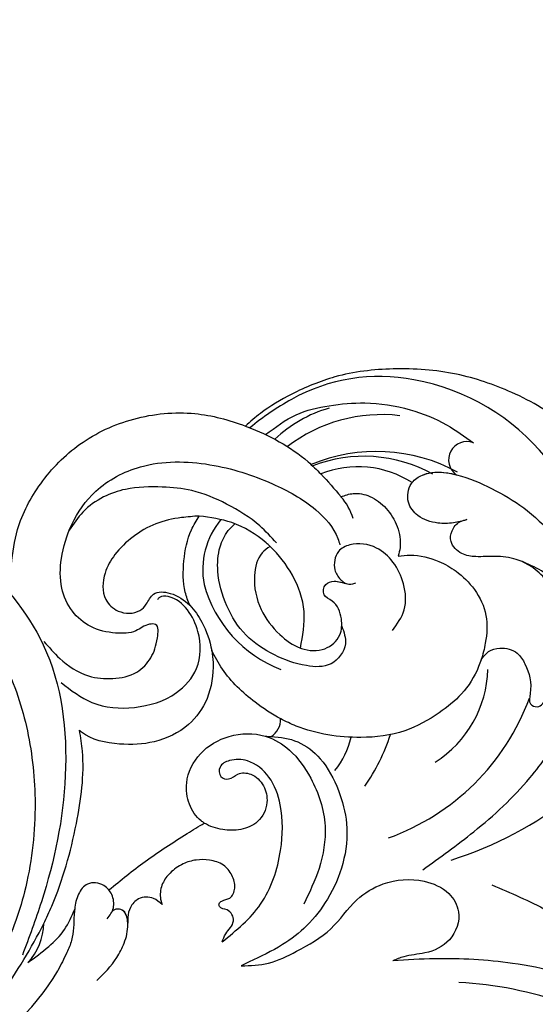
# Model space of a CAD drawing. Units: millimetres. Extents: x 5083 to 7603, y 1713 to 3495.
# Drawn here: x 7192 to 7195, y 2127 to 2134 of the extents above; entities that cross this region are included whole.
import ezdxf

# ---------------------------------------------------------------- set-up
doc = ezdxf.new("R2010")
doc.units = ezdxf.units.MM
doc.linetypes.add('HIDDEN', pattern=[9.525, 6.35, -3.175])
doc.layers.add('H-06.木作(細線)', color=8, linetype='Continuous')
doc.layers.add('H-08.木作(細線)', color=8, linetype='Continuous')

# ---------------------------------------------------------------- blocks, each defined once
blk = doc.blocks.new('SE-21052L-d')
at = {"layer": 'H-08.木作(細線)', "ltscale": 0.2}
for centre, radius, start, end in [((-124.35, 6.03), 42.14, 31.6063, 72.5154), ((-35.1, 40.1), 41.28, 174.3089, 191.0475), ((-35.1, 40.1), 41.28, 174.3089, 191.0475), ((-114.42, 12.94), 24.29, 102.749, 183.7446), ((-114.42, 12.94), 24.29, 102.749, 183.7446), ((-110.6, 6.48), 25.82, 33.7883, 83.7532), ((-107.07, 14.73), 12.52, 46.5648, 102.3848), ((-131.53, 19.13), 2, 172.7738, 338.948), ((-131.53, 19.13), 2, 172.7738, 338.948), ((-111.92, 13.82), 18.65, 165.5563, 216.6653), ((-101.48, -2.35), 20.69, 68.8723, 86.4701), ((-114.18, 11.83), 15.45, 164.7827, 215.4216), ((-98.66, 5.61), 8.58, 64.1065, 91.4938), ((-117.34, 10.37), 10.89, 161.0409, 216.0945), ((-117.34, 10.37), 10.89, 161.0409, 216.0945), ((-117.34, 10.37), 10.89, 161.0409, 216.0945), ((-118.98, 12.37), 19.7, 182.9374, 223.3635), ((-117.52, 13), 17.07, 187.3727, 231.4205), ((-119.34, 3.48), 5.86, 119.6865, 146.5575), ((-98.37, 4.06), 2.21, 45.7054, 105.7526), ((-98.37, 4.06), 2.21, 45.7054, 105.7526), ((-98.37, 4.06), 2.21, 45.7054, 105.7526), ((-118.07, 6.63), 13.95, 299.2115, 352.7986), ((-121.24, 10), 13.96, 209.7161, 238.1431), ((-110.94, 19.8), 30.65, 223.135, 233.4889), ((-114.87, 2.29), 8.63, 244.2789, 294.7783), ((-73.47, -35.67), 25.86, 39.1878, 73.6425), ((-69.41, -19.82), 6.38, 60.4118, 103.0421), ((-69.41, -19.82), 6.38, 60.4118, 103.0421), ((-69.41, -19.82), 6.38, 60.4118, 103.0421)]:
    blk.add_arc(centre, radius, start, end, dxfattribs=at)
for points, knots in [([(-86.89, 33.13), (-86.54, 35.33), (-85.73, 40.3), (-83.15, 47.41), (-79.26, 53.95), (-74.91, 58.49), (-71.09, 60.08), (-69.39, 60.43), (-68.99, 60.51)], [0, 0, 0, 0, 9.932079, 22.409806, 33.399597, 43.774131, 49.695607, 51.501815, 51.501815, 51.501815, 51.501815]), ([(-71.16, 59.01), (-72.81, 57.9), (-76.81, 55.21), (-79.44, 46.96), (-79.42, 37.95), (-77.95, 30.23), (-76.63, 26.05), (-76.17, 24.59)], [0, 0, 0, 0, 5.85847, 14.133363, 24.37336, 32.940103, 37.541424, 37.541424, 37.541424, 37.541424]), ([(-86.66, 25.34), (-88.44, 26.85), (-92.39, 30.2), (-98.53, 34.25), (-104.95, 36.66), (-111, 37.57), (-116.28, 35.74), (-120, 33.23), (-121.74, 30.39), (-121.99, 28.74), (-122.12, 27.93)], [0, 0, 0, 0, 6.990517, 15.548122, 21.87453, 27.521483, 33.443619, 38.199987, 40.694179, 43.159614, 43.159614, 43.159614, 43.159614]), ([(-110.58, 25.98), (-110.97, 26.14), (-111.77, 26.45), (-112.56, 27.84), (-112.53, 29.58), (-110.9, 31.27), (-109.19, 32.17), (-107.13, 32.13), (-106.9, 33.59), (-109.31, 34.25), (-112.07, 34.58), (-115.78, 33.72), (-118.69, 32.49), (-120.9, 30.92), (-121.91, 28.98), (-122.36, 26.89), (-122.08, 24.77), (-121.42, 22.87), (-121.24, 21.03), (-122.11, 19.51), (-123.63, 19.33), (-124.7, 19.85), (-125.03, 20.48), (-125.15, 20.71)], [0, 0, 0, 0, 1.232579, 2.51299, 4.524944, 5.971383, 9.267793, 10.418354, 11.20015, 12.718381, 16.480208, 20.311184, 23.671201, 26.035464, 28.243706, 30.05624, 32.398504, 34.509429, 36.106363, 37.858839, 39.054361, 40.359544, 41.1432, 41.1432, 41.1432, 41.1432]), ([(-110.58, 25.98), (-110.97, 26.14), (-111.77, 26.45), (-112.56, 27.84), (-112.53, 29.58), (-110.9, 31.27), (-109.19, 32.17), (-107.13, 32.13), (-106.9, 33.59), (-109.31, 34.25), (-112.07, 34.58), (-115.78, 33.72), (-118.69, 32.49), (-120.9, 30.92), (-121.91, 28.98), (-122.36, 26.89), (-122.08, 24.77), (-121.42, 22.87), (-121.24, 21.03), (-122.11, 19.51), (-123.63, 19.33), (-124.7, 19.85), (-125.03, 20.48), (-125.15, 20.71)], [0, 0, 0, 0, 1.232579, 2.51299, 4.524944, 5.971383, 9.267793, 10.418354, 11.20015, 12.718381, 16.480208, 20.311184, 23.671201, 26.035464, 28.243706, 30.05624, 32.398504, 34.509429, 36.106363, 37.858839, 39.054361, 40.359544, 41.1432, 41.1432, 41.1432, 41.1432]), ([(-110.58, 25.98), (-110.97, 26.14), (-111.77, 26.45), (-112.56, 27.84), (-112.53, 29.58), (-110.9, 31.27), (-109.19, 32.17), (-107.13, 32.13), (-106.9, 33.59), (-109.31, 34.25), (-112.07, 34.58), (-115.78, 33.72), (-118.69, 32.49), (-120.9, 30.92), (-121.91, 28.98), (-122.36, 26.89), (-122.08, 24.77), (-121.42, 22.87), (-121.24, 21.03), (-122.11, 19.51), (-123.63, 19.33), (-124.7, 19.85), (-125.03, 20.48), (-125.15, 20.71)], [0, 0, 0, 0, 1.232579, 2.51299, 4.524944, 5.971383, 9.267793, 10.418354, 11.20015, 12.718381, 16.480208, 20.311184, 23.671201, 26.035464, 28.243706, 30.05624, 32.398504, 34.509429, 36.106363, 37.858839, 39.054361, 40.359544, 41.1432, 41.1432, 41.1432, 41.1432]), ([(-136.29, 30.95), (-136.79, 30.32), (-138.61, 27.69), (-140.06, 22.41), (-140.66, 15.56), (-139.51, 8.98), (-137.31, 3.14), (-134.18, -1.07), (-131.53, -3.77), (-129.84, -4.95), (-129.24, -5.36)], [32.022052, 32.022052, 32.022052, 32.022052, 35.583196, 46.276573, 55.803123, 66.139541, 75.74911, 83.315411, 89.326062, 92.527085, 92.527085, 92.527085, 92.527085]), ([(-136.29, 30.95), (-136.79, 30.32), (-138.61, 27.69), (-140.06, 22.41), (-140.66, 15.56), (-139.51, 8.98), (-137.31, 3.14), (-134.18, -1.07), (-131.53, -3.77), (-129.84, -4.95), (-129.24, -5.36)], [32.022052, 32.022052, 32.022052, 32.022052, 35.583196, 46.276573, 55.803123, 66.139541, 75.74911, 83.315411, 89.326062, 92.527085, 92.527085, 92.527085, 92.527085]), ([(-136.29, 30.95), (-136.79, 30.32), (-138.61, 27.69), (-140.06, 22.41), (-140.66, 15.56), (-139.51, 8.98), (-137.31, 3.14), (-134.18, -1.07), (-131.53, -3.77), (-129.84, -4.95), (-129.24, -5.36)], [32.022052, 32.022052, 32.022052, 32.022052, 35.583196, 46.276573, 55.803123, 66.139541, 75.74911, 83.315411, 89.326062, 92.527085, 92.527085, 92.527085, 92.527085]), ([(-127.64, 13.91), (-128.07, 14.1), (-129.56, 15.44), (-129.83, 19.02), (-129.09, 23.05), (-127.82, 27.18), (-126.27, 29.64), (-125.45, 30.93)], [14.165177, 14.165177, 14.165177, 14.165177, 16.259512, 22.610432, 28.707682, 34.847212, 41.624258, 41.624258, 41.624258, 41.624258]), ([(-71.6, 8.56), (-71.88, 9.54), (-72.46, 11.6), (-74.87, 14.38), (-77.67, 17.38), (-81.6, 18.73), (-84.57, 21.64), (-85.77, 25.26), (-85.21, 28.65), (-83.02, 30.79), (-79.72, 30.44), (-77.79, 28.07), (-77.16, 25.9), (-76.42, 24.93), (-76.17, 24.59)], [0, 0, 0, 0, 3.003668, 6.361098, 10.86529, 15.131737, 18.484581, 22.99535, 26.029827, 28.298703, 31.528991, 34.582866, 36.949018, 38.225663, 38.225663, 38.225663, 38.225663]), ([(-71.6, 8.56), (-71.88, 9.54), (-72.46, 11.6), (-74.87, 14.38), (-77.67, 17.38), (-81.6, 18.73), (-84.57, 21.64), (-85.77, 25.26), (-85.21, 28.65), (-83.02, 30.79), (-79.72, 30.44), (-77.79, 28.07), (-77.16, 25.9), (-76.42, 24.93), (-76.17, 24.59)], [0, 0, 0, 0, 3.003668, 6.361098, 10.86529, 15.131737, 18.484581, 22.99535, 26.029827, 28.298703, 31.528991, 34.582866, 36.949018, 38.225663, 38.225663, 38.225663, 38.225663]), ([(-119.44, 14.38), (-119.6, 14.8), (-120.13, 16.22), (-120.13, 18.54), (-119.39, 21.2), (-117.98, 23.56), (-115.59, 25.56), (-112.87, 26.02), (-111.21, 26.03), (-110.58, 25.98)], [0.174136, 0.174136, 0.174136, 0.174136, 2.152687, 6.940167, 10.14894, 14.386071, 19.013084, 23.523047, 26.362065, 26.362065, 26.362065, 26.362065]), ([(-119.44, 14.38), (-119.6, 14.8), (-120.13, 16.22), (-120.13, 18.54), (-119.39, 21.2), (-117.98, 23.56), (-115.59, 25.56), (-112.87, 26.02), (-111.21, 26.03), (-110.58, 25.98)], [0.174136, 0.174136, 0.174136, 0.174136, 2.152687, 6.940167, 10.14894, 14.386071, 19.013084, 23.523047, 26.362065, 26.362065, 26.362065, 26.362065]), ([(-119.44, 14.38), (-119.6, 14.8), (-120.13, 16.22), (-120.13, 18.54), (-119.39, 21.2), (-117.98, 23.56), (-115.59, 25.56), (-112.87, 26.02), (-111.21, 26.03), (-110.58, 25.98)], [0.174136, 0.174136, 0.174136, 0.174136, 2.152687, 6.940167, 10.14894, 14.386071, 19.013084, 23.523047, 26.362065, 26.362065, 26.362065, 26.362065]), ([(-110.58, 25.98), (-110.32, 25.96), (-108.88, 25.81), (-106.43, 25.02), (-103.51, 22.76), (-100.63, 19.73), (-98.67, 14.54), (-98.24, 9.78), (-98.82, 6.8), (-98.97, 6.19)], [26.362065, 26.362065, 26.362065, 26.362065, 27.529207, 32.78443, 37.529336, 43.88019, 51.126843, 61.821985, 64.627476, 64.627476, 64.627476, 64.627476]), ([(-110.58, 25.98), (-110.32, 25.96), (-108.88, 25.81), (-106.43, 25.02), (-103.51, 22.76), (-100.63, 19.73), (-98.67, 14.54), (-98.24, 9.78), (-98.82, 6.8), (-98.97, 6.19)], [26.362065, 26.362065, 26.362065, 26.362065, 27.529207, 32.78443, 37.529336, 43.88019, 51.126843, 61.821985, 64.627476, 64.627476, 64.627476, 64.627476]), ([(-125.15, 20.71), (-124.9, 20.28), (-124.37, 19.34), (-123.89, 17.54), (-124, 15.49), (-125.39, 13.77), (-126.92, 13.62), (-127.6, 13.89), (-127.64, 13.91)], [0, 0, 0, 0, 2.221733, 4.779327, 8.23983, 10.916967, 13.98275, 14.165177, 14.165177, 14.165177, 14.165177]), ([(-125.15, 20.71), (-124.9, 20.28), (-124.37, 19.34), (-123.89, 17.54), (-124, 15.49), (-125.39, 13.77), (-126.92, 13.62), (-127.6, 13.89), (-127.64, 13.91)], [0, 0, 0, 0, 2.221733, 4.779327, 8.23983, 10.916967, 13.98275, 14.165177, 14.165177, 14.165177, 14.165177]), ([(-125.15, 20.71), (-124.9, 20.28), (-124.37, 19.34), (-123.89, 17.54), (-124, 15.49), (-125.39, 13.77), (-126.92, 13.62), (-127.6, 13.89), (-127.64, 13.91)], [0, 0, 0, 0, 2.221733, 4.779327, 8.23983, 10.916967, 13.98275, 14.165177, 14.165177, 14.165177, 14.165177]), ([(-128.86, -2.98), (-129.92, -2.13), (-131.96, -0.49), (-133.74, 3.06), (-135.13, 7.06), (-135.55, 11.53), (-134.93, 15.84), (-133.96, 18.28), (-133.52, 19.38)], [0, 0, 0, 0, 4.013857, 7.763302, 11.706428, 16.71312, 21.062094, 24.603065, 24.603065, 24.603065, 24.603065]), ([(-127.64, 13.91), (-128.07, 14.1), (-129.41, 15.31), (-129.67, 17.12), (-129.66, 18.41)], [14.165177, 14.165177, 14.165177, 14.165177, 16.259512, 21.787819, 21.787819, 21.787819, 21.787819]), ([(-111.34, 15.75), (-112.17, 16.08), (-113.92, 16.78), (-116.67, 15.86), (-118.73, 14.17), (-120.03, 11.74), (-119.79, 9.29), (-118.3, 7.56), (-116.42, 7.72), (-115.51, 8.61), (-115.22, 9.24), (-115.15, 9.5), (-115.13, 9.59)], [0, 0, 0, 0, 3.876962, 8.152629, 12.086204, 15.618971, 20.009786, 22.128882, 25.178287, 26.986557, 27.759027, 28.143654, 28.143654, 28.143654, 28.143654]), ([(-111.34, 15.75), (-112.17, 16.08), (-113.92, 16.78), (-116.67, 15.86), (-118.73, 14.17), (-120.03, 11.74), (-119.79, 9.29), (-118.3, 7.56), (-116.42, 7.72), (-115.51, 8.61), (-115.22, 9.24), (-115.15, 9.5), (-115.13, 9.59)], [0, 0, 0, 0, 3.876962, 8.152629, 12.086204, 15.618971, 20.009786, 22.128882, 25.178287, 26.986557, 27.759027, 28.143654, 28.143654, 28.143654, 28.143654]), ([(-96.82, 5.65), (-97, 6.65), (-97.25, 8.68), (-95.77, 11.88), (-93.03, 14.31), (-89.44, 16.31), (-85.24, 16.88), (-81.13, 16.19), (-77.63, 14.66), (-74.68, 12.31), (-72.89, 10.12), (-71.81, 8.81), (-71.6, 8.56)], [0.939943, 0.939943, 0.939943, 0.939943, 5.38863, 9.953633, 15.92634, 21.480131, 28.044212, 34.34605, 39.876395, 44.875492, 50.986214, 52.440529, 52.440529, 52.440529, 52.440529]), ([(-96.82, 5.65), (-97, 6.65), (-97.25, 8.68), (-95.77, 11.88), (-93.03, 14.31), (-89.44, 16.31), (-85.24, 16.88), (-81.13, 16.19), (-77.63, 14.66), (-74.68, 12.31), (-72.89, 10.12), (-71.81, 8.81), (-71.6, 8.56)], [0.939943, 0.939943, 0.939943, 0.939943, 5.38863, 9.953633, 15.92634, 21.480131, 28.044212, 34.34605, 39.876395, 44.875492, 50.986214, 52.440529, 52.440529, 52.440529, 52.440529]), ([(-124.24, 6.71), (-124.51, 7.1), (-125.1, 8.01), (-125.18, 9.94), (-124.29, 11.94), (-122.65, 13.6), (-120.86, 14.4), (-119.76, 14.39), (-119.44, 14.38)], [0.638868, 0.638868, 0.638868, 0.638868, 2.729344, 5.451561, 8.785373, 12.234805, 15.691991, 17.122184, 17.122184, 17.122184, 17.122184]), ([(-124.24, 6.71), (-124.51, 7.1), (-125.1, 8.01), (-125.18, 9.94), (-124.29, 11.94), (-122.65, 13.6), (-120.86, 14.4), (-119.76, 14.39), (-119.44, 14.38)], [0.638868, 0.638868, 0.638868, 0.638868, 2.729344, 5.451561, 8.785373, 12.234805, 15.691991, 17.122184, 17.122184, 17.122184, 17.122184]), ([(-124.24, 6.71), (-124.51, 7.1), (-125.1, 8.01), (-125.18, 9.94), (-124.29, 11.94), (-122.65, 13.6), (-120.86, 14.4), (-119.76, 14.39), (-119.44, 14.38)], [0.638868, 0.638868, 0.638868, 0.638868, 2.729344, 5.451561, 8.785373, 12.234805, 15.691991, 17.122184, 17.122184, 17.122184, 17.122184]), ([(-96.71, 5.01), (-96.71, 5.04), (-96.65, 6.07), (-95.93, 8.34), (-93.19, 11.5), (-89.1, 14.09), (-84.15, 14.48), (-81.22, 13.87), (-79.83, 13.59)], [88.585282, 88.585282, 88.585282, 88.585282, 88.710999, 93.131138, 98.880876, 107.040415, 114.016711, 120.348939, 120.348939, 120.348939, 120.348939]), ([(-110.46, 10.23), (-109.9, 10.63), (-108.56, 11.51), (-105.76, 10.35), (-105.14, 7.14), (-105.48, 3.78), (-106.74, 0.11), (-109.49, -2.72), (-112.57, -4.47), (-115.45, -5), (-117.38, -4.61), (-118.25, -4.08), (-118.55, -3.89)], [0.317312, 0.317312, 0.317312, 0.317312, 3.251921, 7.255197, 11.29689, 16.796525, 22.430702, 28.142938, 33.988573, 37.963199, 40.938837, 42.505679, 42.505679, 42.505679, 42.505679]), ([(-107.03, 6.41), (-107.03, 6.45), (-106.94, 7.36), (-107.25, 9.11), (-109.31, 10.51), (-111.41, 10.07), (-112.95, 9.03), (-113.12, 7.31), (-114.58, 7.21), (-115.25, 8.39), (-115.07, 9.45), (-115.19, 10.13), (-115.45, 10.59)], [21.054742, 21.054742, 21.054742, 21.054742, 21.214859, 25.060847, 28.35832, 30.988943, 34.247471, 35.943798, 37.615094, 39.090299, 41.327091, 42.258014, 42.258014, 42.258014, 42.258014]), ([(-107.03, 6.41), (-107.03, 6.45), (-106.94, 7.36), (-107.25, 9.11), (-109.31, 10.51), (-111.41, 10.07), (-112.95, 9.03), (-113.12, 7.31), (-114.58, 7.21), (-115.22, 8.35), (-115.12, 9.14), (-115.13, 9.59)], [21.054742, 21.054742, 21.054742, 21.054742, 21.214859, 25.060847, 28.35832, 30.988943, 34.247471, 35.943798, 37.615094, 39.090299, 41.117206, 41.117206, 41.117206, 41.117206]), ([(-73.63, 5.89), (-75.25, 7.09), (-78.57, 9.57), (-84.57, 9.99), (-89.36, 8.91), (-92.58, 6.79), (-93.85, 4.1), (-93.41, 2.03), (-92.39, 0.79), (-91.07, 1.18), (-91.05, 2.44), (-92.16, 3.05), (-92.46, 4.69), (-91.5, 6.27), (-89.59, 7.21), (-87.32, 6.75), (-86, 4.94), (-85.51, 2.93), (-85.61, 1.5), (-85.83, 0.82)], [0, 0, 0, 0, 8.816645, 18.154823, 25.603239, 30.459527, 34.877405, 37.795299, 39.660268, 41.201631, 42.51325, 44.211052, 46.336634, 49.115223, 51.899664, 55.360952, 58.402593, 61.348437, 64.52658, 64.52658, 64.52658, 64.52658]), ([(-73.63, 5.89), (-75.25, 7.09), (-78.57, 9.57), (-84.57, 9.99), (-89.36, 8.91), (-92.58, 6.79), (-93.85, 4.1), (-93.41, 2.03), (-92.39, 0.79), (-91.07, 1.18), (-91.05, 2.44), (-92.16, 3.05), (-92.46, 4.69), (-91.5, 6.27), (-89.59, 7.21), (-87.32, 6.75), (-86, 4.94), (-85.51, 2.93), (-85.61, 1.5), (-85.83, 0.82)], [0, 0, 0, 0, 8.816645, 18.154823, 25.603239, 30.459527, 34.877405, 37.795299, 39.660268, 41.201631, 42.51325, 44.211052, 46.336634, 49.115223, 51.899664, 55.360952, 58.402593, 61.348437, 64.52658, 64.52658, 64.52658, 64.52658]), ([(-100.91, -21.09), (-100.43, -20.4), (-99.24, -18.7), (-98.17, -15.78), (-98.71, -12.74), (-99.77, -10.33), (-102.08, -9.1), (-103.84, -9.01), (-105.9, -9.27), (-105.48, -10.72), (-104.21, -11.59), (-103.58, -13.89), (-103.51, -16.48), (-104.78, -19.05), (-107.13, -20.89), (-110.44, -21.62), (-114.35, -21.42), (-118.83, -19.72), (-122.92, -15.11), (-124.54, -8.26), (-124.09, -1.45), (-122.69, 3.97), (-120.65, 6.94), (-119.3, 7.75), (-119.09, 7.87)], [0, 0, 0, 0, 2.535047, 6.238653, 8.902579, 11.632887, 13.846048, 16.12668, 17.619345, 18.289421, 19.959844, 22.190887, 25.021978, 27.650399, 30.442517, 33.678678, 37.58714, 42.08362, 47.688338, 55.325891, 62.501822, 68.044834, 72.043852, 72.769048, 72.769048, 72.769048, 72.769048]), ([(-100.91, -21.09), (-100.43, -20.4), (-99.24, -18.7), (-98.17, -15.78), (-98.71, -12.74), (-99.77, -10.33), (-102.08, -9.1), (-103.84, -9.01), (-105.9, -9.27), (-105.48, -10.72), (-104.21, -11.59), (-103.58, -13.89), (-103.51, -16.48), (-104.78, -19.05), (-107.13, -20.89), (-110.44, -21.62), (-114.35, -21.42), (-118.83, -19.72), (-122.92, -15.11), (-124.54, -8.26), (-124.09, -1.45), (-122.69, 3.97), (-120.65, 6.94), (-119.3, 7.75), (-119.09, 7.87)], [0, 0, 0, 0, 2.535047, 6.238653, 8.902579, 11.632887, 13.846048, 16.12668, 17.619345, 18.289421, 19.959844, 22.190887, 25.021978, 27.650399, 30.442517, 33.678678, 37.58714, 42.08362, 47.688338, 55.325891, 62.501822, 68.044834, 72.043852, 72.769048, 72.769048, 72.769048, 72.769048]), ([(-73.63, 5.89), (-73.95, 5.92), (-74.82, 6.01), (-76.06, 6.92), (-77.42, 5.81), (-77.07, 4.74), (-77.67, 4.48), (-78.16, 4.87), (-78.43, 5.74), (-79.86, 5.95), (-81.06, 5.22), (-82.03, 3.99), (-82.08, 2.41), (-81.75, 0.91), (-80.92, -0.46), (-79.73, -1.5), (-78.26, -2.13), (-76.93, -2.04), (-76.25, -1.65), (-76.03, -1.51)], [0, 0, 0, 0, 0.965381, 2.631084, 4.013353, 4.930157, 5.243065, 5.666197, 6.598538, 7.832326, 9.268905, 10.713136, 12.333973, 13.80486, 15.292932, 17.036935, 18.459773, 20.008065, 20.799325, 20.799325, 20.799325, 20.799325]), ([(-73.63, 5.89), (-73.95, 5.92), (-74.82, 6.01), (-76.06, 6.92), (-77.42, 5.81), (-77.07, 4.74), (-77.67, 4.48), (-78.16, 4.87), (-78.43, 5.74), (-79.86, 5.95), (-81.06, 5.22), (-82.03, 3.99), (-82.08, 2.41), (-81.75, 0.91), (-80.92, -0.46), (-79.73, -1.5), (-78.26, -2.13), (-76.93, -2.04), (-76.25, -1.65), (-76.03, -1.51)], [0, 0, 0, 0, 0.965381, 2.631084, 4.013353, 4.930157, 5.243065, 5.666197, 6.598538, 7.832326, 9.268905, 10.713136, 12.333973, 13.80486, 15.292932, 17.036935, 18.459773, 20.008065, 20.799325, 20.799325, 20.799325, 20.799325]), ([(-107.03, 6.41), (-108.4, 6.34), (-111.18, 6.16), (-114.71, 3.81), (-116.4, 1.64), (-117.06, 0.48)], [0.284569, 0.284569, 0.284569, 0.284569, 6.295554, 12.524633, 18.442822, 18.442822, 18.442822, 18.442822]), ([(-117.06, 0.48), (-116.78, 0.21), (-115.82, -0.6), (-113.05, -0.57), (-110.04, 0.92), (-107.92, 3.56), (-107.13, 5.5), (-107.03, 6.41)], [0.706168, 0.706168, 0.706168, 0.706168, 2.376443, 6.30402, 11.915225, 17.018251, 21.054742, 21.054742, 21.054742, 21.054742]), ([(-107.03, 6.41), (-108.4, 6.34), (-111.18, 6.16), (-114.71, 3.81), (-116.4, 1.64), (-117.06, 0.48)], [0.284569, 0.284569, 0.284569, 0.284569, 6.295554, 12.524633, 18.442822, 18.442822, 18.442822, 18.442822]), ([(-117.06, 0.48), (-116.78, 0.21), (-115.82, -0.6), (-113.05, -0.57), (-110.04, 0.92), (-107.92, 3.56), (-107.13, 5.5), (-107.03, 6.41)], [0.706168, 0.706168, 0.706168, 0.706168, 2.376443, 6.30402, 11.915225, 17.018251, 21.054742, 21.054742, 21.054742, 21.054742]), ([(-107.03, 6.41), (-108.4, 6.34), (-111.18, 6.16), (-114.71, 3.81), (-116.4, 1.64), (-117.06, 0.48)], [0.284569, 0.284569, 0.284569, 0.284569, 6.295554, 12.524633, 18.442822, 18.442822, 18.442822, 18.442822]), ([(-117.06, 0.48), (-116.78, 0.21), (-115.82, -0.6), (-113.05, -0.57), (-110.04, 0.92), (-107.92, 3.56), (-107.13, 5.5), (-107.03, 6.41)], [0.706168, 0.706168, 0.706168, 0.706168, 2.376443, 6.30402, 11.915225, 17.018251, 21.054742, 21.054742, 21.054742, 21.054742]), ([(-98.97, 6.19), (-99.24, 5.11), (-100.18, 2.43), (-102, -0.78), (-103.82, -2.47), (-104.42, -2.98)], [64.627476, 64.627476, 64.627476, 64.627476, 69.591524, 77.194081, 80.710281, 80.710281, 80.710281, 80.710281]), ([(-98.97, 6.19), (-99.24, 5.11), (-100.18, 2.43), (-102, -0.78), (-103.82, -2.47), (-104.42, -2.98)], [64.627476, 64.627476, 64.627476, 64.627476, 69.591524, 77.194081, 80.710281, 80.710281, 80.710281, 80.710281]), ([(-98.97, 6.19), (-99.24, 5.11), (-100.18, 2.43), (-102, -0.78), (-103.82, -2.47), (-104.42, -2.98)], [64.627476, 64.627476, 64.627476, 64.627476, 69.591524, 77.194081, 80.710281, 80.710281, 80.710281, 80.710281]), ([(-85.83, 0.82), (-85.88, 0.69), (-86.2, -0.13), (-87.38, -1.45), (-89.99, -2.46), (-93.36, -1.72), (-96.05, 1.09), (-96.77, 3.69), (-96.71, 5.01)], [64.52658, 64.52658, 64.52658, 64.52658, 65.134147, 68.457559, 71.980179, 77.221596, 82.719542, 88.585282, 88.585282, 88.585282, 88.585282]), ([(-85.83, 0.82), (-85.88, 0.69), (-86.2, -0.13), (-87.38, -1.45), (-89.99, -2.46), (-93.36, -1.72), (-96.05, 1.09), (-96.77, 3.69), (-96.71, 5.01)], [64.52658, 64.52658, 64.52658, 64.52658, 65.134147, 68.457559, 71.980179, 77.221596, 82.719542, 88.585282, 88.585282, 88.585282, 88.585282]), ([(-85.83, 0.82), (-85.88, 0.69), (-86.2, -0.13), (-87.38, -1.45), (-89.99, -2.46), (-93.36, -1.72), (-96.05, 1.09), (-96.77, 3.69), (-96.71, 5.01)], [64.52658, 64.52658, 64.52658, 64.52658, 65.134147, 68.457559, 71.980179, 77.221596, 82.719542, 88.585282, 88.585282, 88.585282, 88.585282]), ([(-129.24, -5.36), (-129.23, -5.29), (-128.91, -2.64), (-128.08, 0.62), (-126.48, 3.4), (-126.14, 3.95)], [52.517784, 52.517784, 52.517784, 52.517784, 52.83416, 64.285887, 67.175675, 67.175675, 67.175675, 67.175675]), ([(-129.24, -5.36), (-129.23, -5.29), (-128.91, -2.64), (-128.08, 0.62), (-126.48, 3.4), (-126.14, 3.95)], [52.517784, 52.517784, 52.517784, 52.517784, 52.83416, 64.285887, 67.175675, 67.175675, 67.175675, 67.175675]), ([(-129.24, -5.36), (-129.23, -5.29), (-128.91, -2.64), (-128.08, 0.62), (-126.48, 3.4), (-126.14, 3.95)], [52.517784, 52.517784, 52.517784, 52.517784, 52.83416, 64.285887, 67.175675, 67.175675, 67.175675, 67.175675]), ([(-117.6, 1.06), (-118.09, 0.33), (-119.38, -1.61), (-120.5, -5.18), (-121.12, -9.08), (-120.53, -12.86), (-119.67, -16.07), (-117.95, -18.73), (-115.91, -20.48), (-114.23, -21.08), (-113.44, -21.36)], [0, 0, 0, 0, 2.622741, 6.987434, 11.086583, 14.348439, 18.402811, 20.942882, 23.748125, 26.260872, 26.260872, 26.260872, 26.260872]), ([(-117.06, 0.48), (-117.16, 0.3), (-117.94, -1.17), (-118.84, -3.99), (-118.55, -6.66), (-118.42, -7.88)], [18.442822, 18.442822, 18.442822, 18.442822, 19.334433, 25.811789, 31.223782, 31.223782, 31.223782, 31.223782]), ([(-117.06, 0.48), (-117.16, 0.3), (-117.94, -1.17), (-118.84, -3.99), (-118.55, -6.66), (-118.42, -7.88)], [18.442822, 18.442822, 18.442822, 18.442822, 19.334433, 25.811789, 31.223782, 31.223782, 31.223782, 31.223782]), ([(-76.16, -7.56), (-77.51, -6.56), (-80.35, -4.44), (-83.45, -1.5), (-85.31, 0.31), (-85.83, 0.82)], [0.704858, 0.704858, 0.704858, 0.704858, 8.209352, 16.470918, 19.738534, 19.738534, 19.738534, 19.738534]), ([(-76.16, -7.56), (-77.51, -6.56), (-80.35, -4.44), (-83.45, -1.5), (-85.31, 0.31), (-85.83, 0.82)], [0.704858, 0.704858, 0.704858, 0.704858, 8.209352, 16.470918, 19.738534, 19.738534, 19.738534, 19.738534]), ([(-76.16, -7.56), (-77.51, -6.56), (-80.35, -4.44), (-83.45, -1.5), (-85.31, 0.31), (-85.83, 0.82)], [0.704858, 0.704858, 0.704858, 0.704858, 8.209352, 16.470918, 19.738534, 19.738534, 19.738534, 19.738534]), ([(-104.42, -2.98), (-104.01, -2.8), (-102.34, -2.18), (-99.3, -1.89), (-95.52, -3.33), (-92.97, -6.47), (-91.8, -10.42), (-91.66, -13.5), (-92.34, -14.87), (-92.39, -14.95)], [47.999258, 47.999258, 47.999258, 47.999258, 49.981315, 55.90499, 61.140281, 67.397003, 73.061989, 79.590499, 80.023924, 80.023924, 80.023924, 80.023924]), ([(-104.42, -2.98), (-104.01, -2.8), (-102.34, -2.18), (-99.3, -1.89), (-95.52, -3.33), (-92.97, -6.47), (-91.8, -10.42), (-91.66, -13.5), (-92.34, -14.87), (-92.39, -14.95)], [47.999258, 47.999258, 47.999258, 47.999258, 49.981315, 55.90499, 61.140281, 67.397003, 73.061989, 79.590499, 80.023924, 80.023924, 80.023924, 80.023924]), ([(-104.42, -2.98), (-104.01, -2.8), (-102.34, -2.18), (-99.3, -1.89), (-95.52, -3.33), (-92.97, -6.47), (-91.8, -10.42), (-91.66, -13.5), (-92.34, -14.87), (-92.39, -14.95)], [47.999258, 47.999258, 47.999258, 47.999258, 49.981315, 55.90499, 61.140281, 67.397003, 73.061989, 79.590499, 80.023924, 80.023924, 80.023924, 80.023924]), ([(-76.03, -1.51), (-76.21, -1.86), (-76.64, -2.7), (-76.22, -4.22), (-74.94, -4.9), (-73.9, -4.87), (-73.34, -4.72), (-73.14, -4.67)], [0, 0, 0, 0, 1.149122, 2.790075, 4.082767, 5.207516, 5.823559, 5.823559, 5.823559, 5.823559]), ([(-76.03, -1.51), (-76.21, -1.86), (-76.64, -2.7), (-76.22, -4.22), (-74.94, -4.9), (-73.9, -4.87), (-73.34, -4.72), (-73.14, -4.67)], [0, 0, 0, 0, 1.149122, 2.790075, 4.082767, 5.207516, 5.823559, 5.823559, 5.823559, 5.823559]), ([(-108.66, -6.53), (-108.26, -5.88), (-106.99, -4.46), (-105.42, -3.43), (-104.42, -2.98)], [39.788798, 39.788798, 39.788798, 39.788798, 43.130108, 47.999258, 47.999258, 47.999258, 47.999258]), ([(-108.66, -6.53), (-108.26, -5.88), (-106.99, -4.46), (-105.42, -3.43), (-104.42, -2.98)], [39.788798, 39.788798, 39.788798, 39.788798, 43.130108, 47.999258, 47.999258, 47.999258, 47.999258]), ([(-97, -18.17), (-96.44, -16.92), (-95.23, -14.21), (-96.04, -9.52), (-98.34, -5.68), (-102.22, -3.6), (-105.79, -4.51), (-108.21, -6.5), (-109.18, -8.43), (-108.89, -9.88), (-108.49, -10.07), (-108.38, -10.12)], [0, 0, 0, 0, 4.027947, 8.727229, 13.611349, 17.061976, 21.122302, 23.783971, 26.334523, 27.29881, 27.644582, 27.644582, 27.644582, 27.644582]), ([(-108.25, -26.61), (-109.55, -26.78), (-112.72, -27.14), (-117.91, -25.84), (-123.25, -22.72), (-127.37, -17.57), (-129.54, -11.46), (-129.46, -7.27), (-129.24, -5.36)], [1.052999, 1.052999, 1.052999, 1.052999, 6.874542, 15.238926, 24.315759, 34.000969, 44.021642, 52.517784, 52.517784, 52.517784, 52.517784]), ([(-108.25, -26.61), (-109.55, -26.78), (-112.72, -27.14), (-117.91, -25.84), (-123.25, -22.72), (-127.37, -17.57), (-129.54, -11.46), (-129.46, -7.27), (-129.24, -5.36)], [1.052999, 1.052999, 1.052999, 1.052999, 6.874542, 15.238926, 24.315759, 34.000969, 44.021642, 52.517784, 52.517784, 52.517784, 52.517784]), ([(-108.25, -26.61), (-109.55, -26.78), (-112.72, -27.14), (-117.91, -25.84), (-123.25, -22.72), (-127.37, -17.57), (-129.54, -11.46), (-129.46, -7.27), (-129.24, -5.36)], [1.052999, 1.052999, 1.052999, 1.052999, 6.874542, 15.238926, 24.315759, 34.000969, 44.021642, 52.517784, 52.517784, 52.517784, 52.517784]), ([(-66.17, -6.44), (-67.13, -5.86), (-68.61, -4.97), (-71.03, -4.44), (-72.8, -4.43), (-74.48, -5.2), (-74.39, -6.14), (-74.18, -6.52), (-73.99, -6.62), (-73.89, -6.66)], [0, 0, 0, 0, 3.35424, 5.142321, 7.26505, 8.928047, 9.54153, 9.876832, 10.180337, 10.180337, 10.180337, 10.180337]), ([(-73.14, -4.67), (-73.69, -4.84), (-74.47, -5.24), (-74.39, -6.14), (-74.18, -6.52), (-73.99, -6.62), (-73.89, -6.66)], [10.960234, 10.960234, 10.960234, 10.960234, 13.261436, 14.172685, 14.670732, 15.121548, 15.121548, 15.121548, 15.121548]), ([(-118.42, -7.88), (-118.22, -8.5), (-117.71, -10.05), (-116.56, -12.4), (-114.52, -14.45), (-112.26, -15.9), (-109.69, -16.62), (-107.08, -16.13), (-105.83, -13.89), (-106.31, -11.88), (-107.69, -11.07), (-109.23, -10.86), (-109.58, -8.63), (-109.09, -7.24), (-108.66, -6.53)], [0.278978, 0.278978, 0.278978, 0.278978, 3.207804, 7.528044, 11.790576, 15.931557, 19.338527, 23.65486, 26.416668, 29.949366, 31.408605, 33.434312, 36.153304, 39.788798, 39.788798, 39.788798, 39.788798]), ([(-108.66, -6.53), (-109.06, -6.83), (-110.43, -7.75), (-113.24, -8.44), (-116.19, -8.6), (-117.86, -8.07), (-118.42, -7.88)], [88.859813, 88.859813, 88.859813, 88.859813, 91.12137, 96.259297, 101.433356, 104.054573, 104.054573, 104.054573, 104.054573]), ([(-118.42, -7.88), (-118.22, -8.5), (-117.71, -10.05), (-116.56, -12.4), (-114.52, -14.45), (-112.26, -15.9), (-109.69, -16.62), (-107.08, -16.13), (-105.83, -13.89), (-106.31, -11.88), (-107.69, -11.07), (-109.23, -10.86), (-109.58, -8.63), (-109.09, -7.24), (-108.66, -6.53)], [0.278978, 0.278978, 0.278978, 0.278978, 3.207804, 7.528044, 11.790576, 15.931557, 19.338527, 23.65486, 26.416668, 29.949366, 31.408605, 33.434312, 36.153304, 39.788798, 39.788798, 39.788798, 39.788798]), ([(-108.66, -6.53), (-109.06, -6.83), (-110.43, -7.75), (-113.24, -8.44), (-116.19, -8.6), (-117.86, -8.07), (-118.42, -7.88)], [88.859813, 88.859813, 88.859813, 88.859813, 91.12137, 96.259297, 101.433356, 104.054573, 104.054573, 104.054573, 104.054573]), ([(-118.42, -7.88), (-118.22, -8.5), (-117.71, -10.05), (-116.56, -12.4), (-114.52, -14.45), (-112.26, -15.9), (-109.69, -16.62), (-107.08, -16.13), (-105.83, -13.89), (-106.31, -11.88), (-107.69, -11.07), (-109.23, -10.86), (-109.58, -8.63), (-109.09, -7.24), (-108.66, -6.53)], [0.278978, 0.278978, 0.278978, 0.278978, 3.207804, 7.528044, 11.790576, 15.931557, 19.338527, 23.65486, 26.416668, 29.949366, 31.408605, 33.434312, 36.153304, 39.788798, 39.788798, 39.788798, 39.788798]), ([(-108.66, -6.53), (-109.06, -6.83), (-110.43, -7.75), (-113.24, -8.44), (-116.19, -8.6), (-117.86, -8.07), (-118.42, -7.88)], [88.859813, 88.859813, 88.859813, 88.859813, 91.12137, 96.259297, 101.433356, 104.054573, 104.054573, 104.054573, 104.054573]), ([(-76.16, -7.56), (-76.31, -7.76), (-76.7, -8.53), (-76.53, -10.13), (-74.83, -10.81), (-73.78, -10.78), (-73.22, -10.7)], [5.101594, 5.101594, 5.101594, 5.101594, 6.204055, 8.864613, 11.051327, 13.567233, 13.567233, 13.567233, 13.567233]), ([(-76.16, -7.56), (-76.31, -7.76), (-76.7, -8.53), (-76.53, -10.13), (-74.83, -10.81), (-73.78, -10.78), (-73.22, -10.7)], [5.101594, 5.101594, 5.101594, 5.101594, 6.204055, 8.864613, 11.051327, 13.567233, 13.567233, 13.567233, 13.567233]), ([(-76.16, -7.56), (-76.31, -7.76), (-76.7, -8.53), (-76.53, -10.13), (-74.83, -10.81), (-73.78, -10.78), (-73.22, -10.7)], [5.101594, 5.101594, 5.101594, 5.101594, 6.204055, 8.864613, 11.051327, 13.567233, 13.567233, 13.567233, 13.567233]), ([(-73.04, -6.96), (-73.47, -6.78), (-74.38, -6.42), (-75.57, -6.91), (-76.07, -7.44), (-76.2, -7.62)], [0, 0, 0, 0, 2.028975, 4.226364, 5.210235, 5.210235, 5.210235, 5.210235]), ([(-73.04, -6.96), (-73.47, -6.78), (-74.38, -6.42), (-75.57, -6.91), (-76.07, -7.44), (-76.2, -7.62)], [0, 0, 0, 0, 2.028975, 4.226364, 5.210235, 5.210235, 5.210235, 5.210235]), ([(-73.22, -10.7), (-73, -10.68), (-71.86, -10.48), (-70.25, -10.05), (-68.1, -10.41), (-66.91, -10.69), (-66.19, -10.86)], [13.567233, 13.567233, 13.567233, 13.567233, 14.536015, 18.71741, 20.850105, 24.154728, 24.154728, 24.154728, 24.154728]), ([(-66.26, -14.28), (-67, -13.66), (-68.39, -12.5), (-70.69, -11.08), (-72.38, -10.83), (-73.22, -10.7)], [0, 0, 0, 0, 2.905411, 5.433214, 7.964008, 7.964008, 7.964008, 7.964008]), ([(-66.26, -14.28), (-67, -13.66), (-68.39, -12.5), (-70.69, -11.08), (-72.38, -10.83), (-73.22, -10.7)], [0, 0, 0, 0, 2.905411, 5.433214, 7.964008, 7.964008, 7.964008, 7.964008]), ([(-66.26, -14.28), (-67, -13.66), (-68.39, -12.5), (-70.69, -11.08), (-72.38, -10.83), (-73.22, -10.7)], [0, 0, 0, 0, 2.905411, 5.433214, 7.964008, 7.964008, 7.964008, 7.964008]), ([(-70.85, -13.61), (-71.54, -13.46), (-75.31, -12.74), (-81.86, -12.58), (-88.52, -13.3), (-91.68, -14.63), (-92.39, -14.95)], [23.731388, 23.731388, 23.731388, 23.731388, 26.869259, 40.907099, 52.767033, 56.218773, 56.218773, 56.218773, 56.218773]), ([(-70.85, -13.61), (-71.54, -13.46), (-75.31, -12.74), (-81.86, -12.58), (-88.52, -13.3), (-91.68, -14.63), (-92.39, -14.95)], [23.731388, 23.731388, 23.731388, 23.731388, 26.869259, 40.907099, 52.767033, 56.218773, 56.218773, 56.218773, 56.218773]), ([(-70.85, -13.61), (-71.54, -13.46), (-75.31, -12.74), (-81.86, -12.58), (-88.52, -13.3), (-91.68, -14.63), (-92.39, -14.95)], [23.731388, 23.731388, 23.731388, 23.731388, 26.869259, 40.907099, 52.767033, 56.218773, 56.218773, 56.218773, 56.218773]), ([(-55.71, -18.73), (-57.85, -17.89), (-62.81, -15.95), (-67.9, -14.25), (-70.85, -13.61)], [0, 0, 0, 0, 10.288593, 23.731388, 23.731388, 23.731388, 23.731388]), ([(-98.01, -57.53), (-97.83, -56.96), (-97.4, -55.64), (-95.71, -53.73), (-92.74, -54.05), (-91.79, -56.44), (-92.28, -59.43), (-95.64, -62.64), (-101.69, -63.21), (-108.55, -60.75), (-113.88, -51.78), (-113.21, -40.62), (-107.97, -29.8), (-100.9, -19.57), (-87.39, -14.48), (-75.71, -14.06), (-68.97, -14.81), (-66.9, -15.04)], [0, 0, 0, 0, 1.787466, 4.171115, 7.106903, 8.71955, 11.32979, 15.806803, 21.448144, 28.787519, 36.408364, 51.00142, 60.062797, 72.568663, 87.132299, 101.231218, 107.470552, 107.470552, 107.470552, 107.470552]), ([(-98.01, -57.53), (-97.83, -56.96), (-97.4, -55.64), (-95.71, -53.73), (-92.74, -54.05), (-91.79, -56.44), (-92.28, -59.43), (-95.64, -62.64), (-101.69, -63.21), (-108.55, -60.75), (-113.88, -51.78), (-113.21, -40.62), (-107.97, -29.8), (-100.9, -19.57), (-87.39, -14.48), (-75.71, -14.06), (-68.97, -14.81), (-66.9, -15.04)], [0, 0, 0, 0, 1.787466, 4.171115, 7.106903, 8.71955, 11.32979, 15.806803, 21.448144, 28.787519, 36.408364, 51.00142, 60.062797, 72.568663, 87.132299, 101.231218, 107.470552, 107.470552, 107.470552, 107.470552]), ([(-101.54, -61.19), (-102.98, -60), (-105.8, -57.57), (-108.3, -52.35), (-108.85, -46.08), (-106.95, -38.4), (-102.99, -30.9), (-97.41, -24.11), (-90.56, -20), (-82.58, -17.21), (-74.29, -16.18), (-66.69, -17.02), (-60.16, -18.81), (-55.03, -20.72), (-50.82, -23.09), (-48.06, -26.67), (-43.17, -29.28), (-36.94, -33.28), (-29.8, -36.33), (-22.44, -39.73), (-15.32, -41.34), (-7.76, -43.28), (-0.71, -44.11), (7.04, -44.45), (13.68, -44.33), (18.62, -44.37), (21.2, -44.69), (22.8, -45.89), (24.47, -45.42), (25.31, -44.32), (24.79, -42.8), (22.46, -42.37), (18.27, -43.57), (10.66, -43.23), (1.22, -43.43), (-7.71, -42.64), (-12.94, -41.8), (-14.97, -41.46)], [0, 0, 0, 0, 8.246768, 16.588405, 25.004942, 35.80148, 51.102996, 62.53475, 74.283446, 86.204232, 99.993534, 111.142209, 119.999693, 129.929281, 135.747189, 141.214736, 149.44661, 160.402362, 174.345444, 183.92633, 196.439119, 206.7614, 218.648939, 227.931557, 241.363257, 248.006511, 250.367665, 252.718494, 255.565278, 257.223494, 259.234687, 261.448415, 266.980454, 278.6872, 294.874226, 309.266146, 318.472123, 318.472123, 318.472123, 318.472123]), ([(-101.54, -61.19), (-102.98, -60), (-105.8, -57.57), (-108.3, -52.35), (-108.85, -46.08), (-106.95, -38.4), (-102.99, -30.9), (-97.41, -24.11), (-90.56, -20), (-82.58, -17.21), (-74.29, -16.18), (-66.69, -17.02), (-60.16, -18.81), (-55.04, -20.72), (-51.92, -22.47), (-50.94, -23.32)], [0, 0, 0, 0, 8.246768, 16.588405, 25.004942, 35.80148, 51.102996, 62.53475, 74.283446, 86.204232, 99.993534, 111.142209, 119.999693, 129.929281, 135.700853, 135.700853, 135.700853, 135.700853])]:
    blk.add_open_spline(points, degree=3, knots=knots, dxfattribs=at)
for points in [[(-126.14, 3.95), (-125.55, 4.9), (-124.9, 5.81), (-124.24, 6.71)], [(-126.14, 3.95), (-125.55, 4.9), (-124.9, 5.81), (-124.24, 6.71)], [(-126.14, 3.95), (-125.55, 4.9), (-124.9, 5.81), (-124.24, 6.71)], [(-96.71, 5.01), (-96.75, 5.22), (-96.78, 5.43), (-96.82, 5.65)], [(-96.71, 5.01), (-96.75, 5.22), (-96.78, 5.43), (-96.82, 5.65)], [(-96.71, 5.01), (-96.75, 5.22), (-96.78, 5.43), (-96.82, 5.65)]]:
    blk.add_open_spline(points, degree=3, dxfattribs=at)
blk = doc.blocks.new('AA-0005-01')
at = {"layer": 'H-06.木作(細線)', "color": 6}
for centre, start, end in [((38252.83, -5434.06), 224.568614, 228.163574), ((18553.03, -25133.85), 41.836426, 45.431386)]:
    blk.add_arc(centre, 13929.47, start, end, dxfattribs=at)
at = {"rotation": 345.9791769973787}
blk.add_blockref('SE-21052L-d', (28594.47, -15748.99), dxfattribs=at)

msp = doc.modelspace()

# ---------------------------------------------------------------- linework, layer by layer
at = {"layer": 'H-06.木作(細線)', "color": 2, "linetype": 'HIDDEN', "extrusion": (0, 0, -1)}
msp.add_ellipse((7219.9405, 2133.227), major_axis=(-37.8946, 37.4725), ratio=0.890542, start_param=-10.995574, end_param=-4.712389, dxfattribs=at)

# ---------------------------------------------------------------- block references
at = {"layer": 'H-06.木作(細線)', "xscale": 0.06217869096592908, "yscale": 0.06217869096592908, "zscale": 0.06217869096592908, "rotation": 270}
msp.add_blockref('AA-0005-01', (8170.7272, 3901.0729), dxfattribs=at)

doc.saveas('drawing.dxf')
